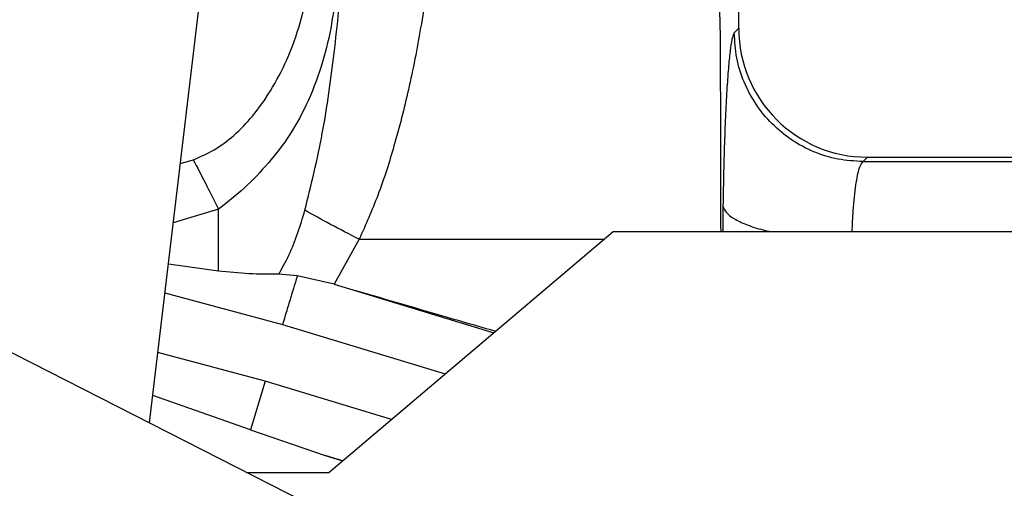
# Model space of a CAD drawing. Units: inches. Extents: x 0.2 to 16.7, y -11.4 to 10.7.
# Drawn here: x 4.1 to 4.2, y -7.6 to -7.6 of the extents above; entities that cross this region are included whole.
import ezdxf

# ---------------------------------------------------------------- set-up
doc = ezdxf.new("R2010")
doc.units = ezdxf.units.IN
doc.header["$MEASUREMENT"] = 0

msp = doc.modelspace()

# ---------------------------------------------------------------- linework, layer by layer
at = {"color": 7, "linetype": 'Continuous', "lineweight": 25}
for p, q in [((4.381852101299998, -7.759759903144182), (3.7195879382, -7.422858161144184)), ((4.123364372399998, -7.628264087744183), (4.134117657699999, -7.537877603044183)), ((4.186880896799998, -7.585764828344184), (4.186880896799998, -7.577663376544184)), ((4.186880896799998, -7.585764828344184), (4.186402636499999, -7.586243088644183)), ((4.126688440099997, -7.600323715844183), (4.128072522099998, -7.599932756944185)), ((4.200278915399998, -7.600119367444183), (4.200757175599996, -7.599641107244183)), ((4.200757175599996, -7.599641107244183), (4.2253513442, -7.599641107244183)), ((4.200278915399998, -7.600119367444183), (4.2253513442, -7.600119367444183)), ((4.130783539699998, -7.611902459544183), (4.130783539699998, -7.605255869644184)), ((4.142691352699998, -7.633601599144184), (4.173363029599997, -7.607663664944184)), ((4.173363029599997, -7.607663664944184), (4.240720602499998, -7.607663664944184)), ((4.145973019199999, -7.608483492544185), (4.143265408299996, -7.613329678644185)), ((4.130783539699998, -7.611902459544183), (4.125400683999999, -7.611147918844184)), ((4.139296915799999, -7.612424998044183), (4.137291505299999, -7.612253362744184)), ((4.143265407799998, -7.613329679044185), (4.139296915799999, -7.612424998044183)), ((4.1432654081, -7.613329679344183), (4.144924919999998, -7.613805315144184)), ((4.135844645199999, -7.623752739444184), (4.134245073499997, -7.629001333944183)), ((4.134245073499997, -7.629001333944183), (4.123716775599998, -7.625301971344182)), ((4.134245073499997, -7.629001333944183), (4.142287917099999, -7.631760733344183)), ((4.1441619179, -7.632357995044185), (4.142287917099999, -7.631760733344183)), ((4.133856578499998, -7.633601599144184), (4.142691352699998, -7.633601599144184))]:
    msp.add_line(p, q, dxfattribs=at)
at = {"color": 8, "linetype": 'Continuous', "lineweight": 25}
for p, q in [((4.130783539699998, -7.605255869644184), (4.125926960299999, -7.606724315744184)), ((4.185185273099997, -7.604922129844184), (4.185154484999998, -7.607663664944184)), ((4.125031719699997, -7.614249239444185), (4.137704766899997, -7.617649214944183)), ((4.144924906499998, -7.613805307044183), (4.1604908407, -7.618549212144185)), ((4.137704772899998, -7.617649216844184), (4.155236847599998, -7.622992325244184)), ((4.135844645199999, -7.623752739444184), (4.124265905099996, -7.620686275844182)), ((4.149438623599998, -7.627895674744185), (4.135844645199999, -7.623752739444184)), ((4.142287917099999, -7.631760733344183), (4.144184637999999, -7.632338781444183))]:
    msp.add_line(p, q, dxfattribs=at)
at = {"color": 7, "linetype": 'Continuous', "lineweight": 25}
msp.add_ellipse((4.200795287799998, -7.585726716144183), major_axis=(0.009852425732714389, 0.009852425862795224), ratio=0.9972646887000002, start_param=2.35756400775718, end_param=3.925621282701019, dxfattribs=at)
at = {"color": 8, "linetype": 'Continuous', "lineweight": 25}
for points, knots in [([(4.140124388173909, -7.605361314887322), (4.140794935287143, -7.602602710536912), (4.142152773944673, -7.597016615907773), (4.143334451976514, -7.588267570628332), (4.144233132711133, -7.579352183769627), (4.144858313534872, -7.570281894181713), (4.145301203315302, -7.561231258011105), (4.145641218388384, -7.550690135651873), (4.145826803657428, -7.541410494771846), (4.145826281391845, -7.535397356404022), (4.145826130688327, -7.533662221774176)], [0, 0, 0, 0, 0.1156749001696989, 0.2342383526176315, 0.3593079631433257, 0.4815113398920933, 0.6071058205976183, 0.7337290770551196, 0.9231655965552378, 1, 1, 1, 1]), ([(4.156088804423653, -7.544950632992217), (4.156087656852414, -7.545022636375101), (4.156056415127782, -7.546982871851007), (4.155920917012107, -7.550626271979485), (4.155695600977349, -7.555896294681375), (4.155405036270743, -7.560871554970388), (4.155057919031915, -7.565654389051794), (4.154546793713333, -7.571455611158351), (4.153801087774713, -7.578102118887919), (4.152684683741565, -7.585511938452896), (4.151369826913481, -7.592212066090479), (4.149836456531563, -7.598235617818714), (4.148117259375447, -7.603642048454068), (4.146666585873533, -7.606917499922787), (4.145973019180712, -7.608483492573544)], [0, 0, 0, 0, 0.0034896849249445, 0.0950039278091797, 0.1735820509495983, 0.2540419224443215, 0.3296258900114805, 0.397972949803129, 0.5250729819841309, 0.6388058215041661, 0.7421957686443916, 0.8372583316639921, 0.9221932429712141, 1, 1, 1, 1]), ([(4.132776484397986, -7.549150803430393), (4.133048899650781, -7.549367840428589), (4.134387330338789, -7.550434186662276), (4.136458183869415, -7.552790614860331), (4.138996785958824, -7.556157873702558), (4.140962357385554, -7.560081757751789), (4.142353050475627, -7.56431241973576), (4.143240468226935, -7.568632625110205), (4.143661724986895, -7.572977356136981), (4.143735478804025, -7.577325968415044), (4.143518896781078, -7.581622472422243), (4.142961686954305, -7.585837240684121), (4.141919220720332, -7.589973040550642), (4.140386239978557, -7.593960900335432), (4.138372980247819, -7.597573243365694), (4.135928847142747, -7.600611159311875), (4.133442233221309, -7.603204180197405), (4.13162080179309, -7.604609762166625), (4.130783539730736, -7.605255869640192)], [0, 0, 0, 0, 0.0164015211048133, 0.0805839575849386, 0.1464986455793461, 0.2167026806546679, 0.2892540437288924, 0.3585706635945072, 0.4256624593697438, 0.4947076216147219, 0.5629649945266992, 0.6279761912666095, 0.695136733721217, 0.7655812317772805, 0.8317234862501194, 0.891634069100441, 0.9501871542410828, 1, 1, 1, 1]), ([(4.199110469855079, -7.60766366489986), (4.199144681090413, -7.606897433582381), (4.199231146774061, -7.604960855903951), (4.199497318585308, -7.602551223971046), (4.199864282370761, -7.600633893248595), (4.2001406583238, -7.600290933197602), (4.200278915358339, -7.600119367476728)], [0, 0, 0, 0, 0.1822752131767163, 0.4606834791494249, 0.7302069806313707, 1, 1, 1, 1]), ([(4.185185405386626, -7.604922130748793), (4.185270831363926, -7.60514292204142), (4.185446275720032, -7.605596374110606), (4.186306712619924, -7.606269732496573), (4.187660032164413, -7.606910027366325), (4.189056124294385, -7.607387443342844), (4.190092477707182, -7.607602992076039), (4.190384191265863, -7.607663664899858)], [0, 0, 0, 0, 0.2131609048579004, 0.4377810928420823, 0.6705380863022902, 0.9072628061939206, 1, 1, 1, 1]), ([(4.145973019180662, -7.608483492573544), (4.1504103945719, -7.608483492573544), (4.159285145354374, -7.608483492573544), (4.168083899027145, -7.608483492573544), (4.172354538929625, -7.608483492573544), (4.17239358114908, -7.608483492573544)], [0, 0, 0, 0, 0.4977040032659494, 0.9954080065318998, 1, 1, 1, 1])]:
    msp.add_open_spline(points, degree=3, knots=knots, dxfattribs=at)
at = {"color": 7, "linetype": 'Continuous', "lineweight": 25}
for points, knots in [([(4.128072522083677, -7.599932756905313), (4.12883825992499, -7.599597286942302), (4.130407996539251, -7.5989095848914), (4.132562932260175, -7.597285679480381), (4.134614666243948, -7.595157340949367), (4.136543914581008, -7.592416555275062), (4.1382932239021, -7.589053851436486), (4.139723711932437, -7.585127831521799), (4.140662874793641, -7.580838665210297), (4.140982427340873, -7.576389668870018), (4.140662752194729, -7.57194110996247), (4.139724268298849, -7.567650250589269), (4.138290934251049, -7.563727840959562), (4.136550391122938, -7.560353116989805), (4.134594125802131, -7.557649799854321), (4.133104425305547, -7.555951453457698), (4.132186715767979, -7.55529581161397), (4.132056481803147, -7.555202768190837)], [0, 0, 0, 0, 0.048188060001285, 0.0987838893067515, 0.1546964228651564, 0.2185633137634747, 0.2917976183281398, 0.3732116472778082, 0.4593965983032766, 0.5447651800115157, 0.6301516545309328, 0.7163325859354818, 0.7977664705062908, 0.8709953640633884, 0.9348479868553655, 0.9907541497158916, 1, 1, 1, 1]), ([(4.18489261810468, -7.58483826435217), (4.184770817563326, -7.583236464017158), (4.1845277647333, -7.580040073424527), (4.183045752416561, -7.577181502790106), (4.182306417740946, -7.575755441502455)], [0, 0, 0, 0, 0.5011278467353762, 1, 1, 1, 1]), ([(4.184971200806714, -7.607663664899858), (4.184967988477283, -7.603984032407697), (4.184961325209148, -7.596351447251706), (4.184916057980971, -7.588766529722164), (4.184892613865173, -7.584838264351973)], [0, 0, 0, 0, 0.4820951770547477, 1, 1, 1, 1]), ([(4.186402636505079, -7.586243088624425), (4.186332840311369, -7.5863742239526), (4.186194063020977, -7.586634963178486), (4.185993206548339, -7.587802454097817), (4.185804467811924, -7.589505175657415), (4.18563180364298, -7.59175877193338), (4.185479701198677, -7.594496353696162), (4.185352450998813, -7.597646897760654), (4.185249920154298, -7.601131393140601), (4.185206896010069, -7.603654218467359), (4.185185273109571, -7.604922129822619)], [0, 0, 0, 0, 0.1260369442272244, 0.2506019981723673, 0.3757678414708162, 0.50069605896705, 0.625535552087972, 0.7504386552293099, 0.8745764680920503, 1, 1, 1, 1]), ([(4.128072497202361, -7.599932690862708), (4.128499171068515, -7.600736790757946), (4.129347424471884, -7.602335389891582), (4.130306746597668, -7.604286226922461), (4.130783526975115, -7.605255787397418)], [0, 0, 0, 0, 0.5030028343674534, 1, 1, 1, 1]), ([(4.137291504778744, -7.612253362523063), (4.137671589176033, -7.611575620448452), (4.138461850703482, -7.610166476871623), (4.139370209379443, -7.607839905739834), (4.139869154226524, -7.606200135246471), (4.140124388173909, -7.605361314887324)], [0, 0, 0, 0, 0.311587367511712, 0.6478442965248823, 1, 1, 1, 1]), ([(4.145973010875892, -7.608483492571754), (4.144915712313434, -7.607942873633551), (4.142801114328524, -7.606861635317413), (4.141016635047617, -7.605861423383148), (4.140124395044293, -7.605361317212626)], [0, 0, 0, 0, 0.4999997966531989, 1, 1, 1, 1]), ([(4.13729150532453, -7.612253362751964), (4.136231789973884, -7.612256324395855), (4.134131231149542, -7.61226219494138), (4.131892733152839, -7.61202165100943), (4.130783539730707, -7.611902459592933)], [0, 0, 0, 0, 0.5044921086536339, 1, 1, 1, 1]), ([(4.144924919958804, -7.61380531513162), (4.148326533477213, -7.614800129771833), (4.153627053654617, -7.616350286791342), (4.158826227053446, -7.617845959451717), (4.160688826318776, -7.618381782857611)], [0, 0, 0, 0, 0.641750885679284, 1, 1, 1, 1])]:
    msp.add_open_spline(points, degree=3, knots=knots, dxfattribs=at)
for points in [[(4.200278915358187, -7.600119367473258), (4.199372300026326, -7.600065421228281), (4.197559069362605, -7.599957528738329), (4.194943431403939, -7.599128092643131), (4.192531925285866, -7.597843366096908), (4.190417831330905, -7.596104172651167), (4.188678637885033, -7.593990078696335), (4.187393911338688, -7.59157857257839), (4.186564475243379, -7.588962934619845), (4.186456582753365, -7.587149703956191), (4.186402636508358, -7.586243088624364)], [(4.139296915813564, -7.612424998018792), (4.139224718085799, -7.612661896812899), (4.139080322630274, -7.613135694401109), (4.138694010502341, -7.614403281070265), (4.138225240110827, -7.61594143391666), (4.137878262001607, -7.617079955836981), (4.137704772946993, -7.61764921679714)]]:
    msp.add_open_spline(points, degree=3, dxfattribs=at)

doc.saveas('drawing.dxf')
